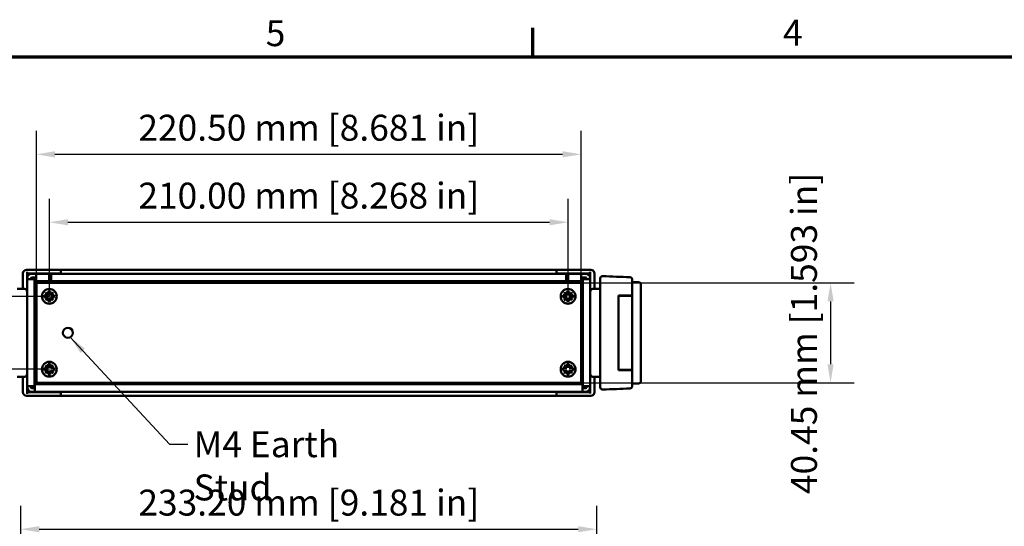
# Model space of a CAD drawing. Units: millimetres. Extents: x 0 to 1260, y 0 to 891.
# Drawn here: x 212 to 611, y 671 to 876 of the extents above; entities that cross this region are included whole.
import ezdxf

# ---------------------------------------------------------------- set-up
doc = ezdxf.new("R2010")
doc.units = ezdxf.units.MM
doc.header["$LTSCALE"] = 3
for name, color, linetype, lineweight in [('Border (ISO)', 7, 'Continuous', 70), ('Dimension (ISO)', 7, 'Continuous', 25), ('Symbol (ISO)', 7, 'Continuous', 25), ('Visible (ISO)', 7, 'Continuous', 50)]:
    doc.layers.add(name, color=color, linetype=linetype, lineweight=lineweight)
doc.styles.add('Note Text (ISO)', font='tahoma.ttf')
doc.dimstyles.new('Default (ISO)-12', dxfattribs={"dimscale": 3, "dimtxt": 3.5, "dimasz": 2.5, "dimexe": 3.175, "dimexo": 0, "dimgap": 0.762, "dimtad": 1, "dimrnd": 1e-08, "dimzin": 0, "dimdsep": 46, "dimtxsty": 'Note Text (ISO)', "dimcen": 0.09, "dimdle": 10, "dimclrd": 256, "dimclre": 256, "dimclrt": 256, "dimazin": 0, "dimtfac": 1.001486, "dimtmove": 0, "dimatfit": 3, "dimfxl": 1, "dimtolj": 1, "dimtzin": 0, "dimlwd": -1, "dimlwe": -1, "dimarcsym": 0})
doc.dimstyles.new('Default - Method 1b (ISO)$7', dxfattribs={"dimscale": 3, "dimtxt": 3.5, "dimasz": 2.5, "dimexe": 3.175, "dimexo": 0, "dimgap": 0.762, "dimtad": 1, "dimtoh": 1, "dimrnd": 1e-08, "dimtxsty": 'Note Text (ISO)', "dimcen": 0.09, "dimdle": 10, "dimclrd": 256, "dimclre": 256, "dimclrt": 256, "dimazin": 2, "dimtfac": 1, "dimtmove": 0, "dimatfit": 3, "dimfxl": 1, "dimtolj": 1, "dimlwd": -1, "dimlwe": -1, "dimarcsym": 0})

# ---------------------------------------------------------------- blocks, each defined once
blk = doc.blocks.new('Borders Default Border')
at = {"layer": 'Border (ISO)'}
blk.add_line((140, 287), (140, 290.9), dxfattribs=at)
at = {"layer": 'Border (ISO)', "flags": 128}
blk.add_lwpolyline([(10, 10), (10, 287), (410, 287), (410, 10), (10, 10)], dxfattribs=at)
at = {"layer": 'Border (ISO)', "char_height": 3.5, "attachment_point": 7, "style": 'Note Text (ISO)'}
for s, insert in [('5', (103.98, 287.33)), ('4', (173.78, 287.4))]:
    blk.add_mtext(s, dxfattribs=dict(at, insert=insert))
blk = doc.blocks.new('*D16')
at = {"layer": 'Defpoints', "color": 0, "transparency": 16777216}
for p in [(445.94, 669.71), (212.74, 649.48), (445.94, 649.48)]:
    blk.add_point(p, dxfattribs=at)
at = {"layer": 'Dimension (ISO)', "transparency": 16777216}
for p, q in [((212.74, 649.48), (212.74, 679.23)), ((445.94, 649.48), (445.94, 679.23)), ((220.24, 669.71), (438.44, 669.71))]:
    blk.add_line(p, q, dxfattribs=at)
for points in [[(220.24, 670.96), (220.24, 668.46), (212.74, 669.71)], [(438.44, 670.96), (438.44, 668.46), (445.94, 669.71)]]:
    blk.add_solid(points, dxfattribs=at)
at = {"layer": 'Dimension (ISO)', "transparency": 16777216, "insert": (260.36, 685.73), "char_height": 10.5, "attachment_point": 1, "style": 'Note Text (ISO)'}
blk.add_mtext('\\A1;233.20 mm [9.181 in]', dxfattribs=at)
blk = doc.blocks.new('*D17')
at = {"layer": 'Defpoints', "color": 0, "transparency": 16777216}
for p in [(439.59, 821.48), (219.09, 769.45), (439.59, 769.45)]:
    blk.add_point(p, dxfattribs=at)
at = {"layer": 'Dimension (ISO)', "transparency": 16777216}
for p, q in [((219.09, 769.45), (219.09, 831.01)), ((439.59, 769.45), (439.59, 831.01)), ((226.59, 821.48), (432.09, 821.48))]:
    blk.add_line(p, q, dxfattribs=at)
for points in [[(226.59, 822.73), (226.59, 820.23), (219.09, 821.48)], [(432.09, 822.73), (432.09, 820.23), (439.59, 821.48)]]:
    blk.add_solid(points, dxfattribs=at)
at = {"layer": 'Dimension (ISO)', "transparency": 16777216, "insert": (260.36, 837.5), "char_height": 10.5, "attachment_point": 1, "style": 'Note Text (ISO)'}
blk.add_mtext('\\A1;220.50 mm [8.681 in]', dxfattribs=at)
blk = doc.blocks.new('*D18')
at = {"layer": 'Defpoints', "color": 0, "transparency": 16777216}
for p in [(434.34, 793.97), (224.34, 763.97), (434.34, 763.97)]:
    blk.add_point(p, dxfattribs=at)
at = {"layer": 'Dimension (ISO)', "transparency": 16777216}
for p, q in [((224.34, 763.97), (224.34, 803.5)), ((434.34, 763.97), (434.34, 803.5)), ((231.84, 793.97), (426.84, 793.97))]:
    blk.add_line(p, q, dxfattribs=at)
for points in [[(231.84, 795.22), (231.84, 792.72), (224.34, 793.97)], [(426.84, 795.22), (426.84, 792.72), (434.34, 793.97)]]:
    blk.add_solid(points, dxfattribs=at)
at = {"layer": 'Dimension (ISO)', "transparency": 16777216, "insert": (260.36, 810), "char_height": 10.5, "attachment_point": 1, "style": 'Note Text (ISO)'}
blk.add_mtext('\\A1;210.00 mm [8.268 in]', dxfattribs=at)
blk = doc.blocks.new('*D19')
at = {"layer": 'Defpoints', "color": 0, "transparency": 16777216}
for p in [(439.59, 769.45), (439.59, 729), (540.59, 729)]:
    blk.add_point(p, dxfattribs=at)
at = {"layer": 'Dimension (ISO)', "transparency": 16777216}
for p, q in [((439.59, 769.45), (550.11, 769.45)), ((540.59, 761.95), (540.59, 736.5)), ((439.59, 729), (550.11, 729))]:
    blk.add_line(p, q, dxfattribs=at)
for points in [[(539.34, 761.95), (541.84, 761.95), (540.59, 769.45)], [(539.34, 736.5), (541.84, 736.5), (540.59, 729)]]:
    blk.add_solid(points, dxfattribs=at)
at = {"layer": 'Dimension (ISO)', "transparency": 16777216, "insert": (524.57, 683.94), "char_height": 10.5, "attachment_point": 1, "rotation": 90, "style": 'Note Text (ISO)'}
blk.add_mtext('\\A1;40.45 mm [1.593 in]', dxfattribs=at)
blk = doc.blocks.new('*D20')
at = {"layer": 'Defpoints', "color": 0, "transparency": 16777216}
for p in [(140.34, 763.97), (224.34, 763.97), (224.34, 734.47)]:
    blk.add_point(p, dxfattribs=at)
at = {"layer": 'Dimension (ISO)', "transparency": 16777216}
for p, q in [((224.34, 763.97), (130.81, 763.97)), ((140.34, 741.97), (140.34, 756.47)), ((224.34, 734.47), (130.81, 734.47))]:
    blk.add_line(p, q, dxfattribs=at)
for points in [[(139.09, 756.47), (141.59, 756.47), (140.34, 763.97)], [(139.09, 741.97), (141.59, 741.97), (140.34, 734.47)]]:
    blk.add_solid(points, dxfattribs=at)
at = {"layer": 'Dimension (ISO)', "transparency": 16777216, "insert": (124.32, 684.18), "char_height": 10.5, "attachment_point": 1, "rotation": 90, "style": 'Note Text (ISO)'}
blk.add_mtext('\\A1;29.50 mm [1.161 in]', dxfattribs=at)

msp = doc.modelspace()

# ---------------------------------------------------------------- linework, layer by layer
at = {"layer": 'Visible (ISO)'}
for p, q in [((213.661, 773.261), (213.661, 766.955)), ((228.991, 774.759), (215.16, 774.76)), ((215.341, 771.344), (215.341, 773.878)), ((228.991, 773.877), (228.991, 774.759)), ((228.991, 774.752), (429.691, 774.741)), ((228.991, 774.552), (228.991, 773.877)), ((228.991, 773.377), (228.991, 773.877)), ((228.991, 773.877), (228.991, 773.377)), ((228.991, 773.377), (228.991, 773.236)), ((228.991, 773.236), (228.991, 773.377)), ((429.691, 774.749), (443.521, 774.748)), ((429.691, 774.749), (429.691, 773.898)), ((429.691, 773.866), (429.691, 774.541)), ((429.691, 773.866), (429.691, 773.367)), ((429.691, 773.226), (429.691, 773.367)), ((443.34, 773.898), (443.34, 765.996)), ((215.339, 770.875), (215.339, 771.275)), ((215.339, 770.875), (218.349, 770.875)), ((215.339, 727.575), (215.339, 770.875)), ((228.991, 773.22), (215.341, 773.22)), ((216.839, 771.275), (216.839, 770.875)), ((217.139, 773.075), (219.012, 773.075)), ((217.139, 771.575), (219.012, 771.575)), ((218.649, 770.875), (218.349, 770.875)), ((218.349, 770.875), (218.349, 727.575)), ((218.849, 770.875), (218.649, 770.875)), ((219.012, 770.875), (218.849, 770.875)), ((219.012, 770.074), (219.012, 773.075)), ((224.282, 773.075), (219.012, 773.075)), ((219.012, 773.075), (219.012, 773.075)), ((219.012, 771.575), (219.012, 773.075)), ((219.012, 771.575), (219.012, 771.575)), ((224.282, 770.074), (219.012, 770.074)), ((219.089, 769.45), (219.089, 729)), ((439.589, 769.45), (219.089, 769.45)), ((222.919, 769.975), (222.919, 770.074)), ((230.339, 769.975), (222.919, 769.975)), ((224.282, 773.075), (224.282, 770.074)), ((224.282, 771.536), (224.513, 771.536)), ((225.139, 771.327), (224.504, 771.539)), ((224.978, 772.962), (225.139, 772.908)), ((225.139, 773.075), (225.139, 773.075)), ((225.139, 771.575), (225.139, 773.075)), ((433.539, 773.075), (225.139, 773.075)), ((225.139, 770.074), (225.139, 773.075)), ((225.139, 771.575), (225.139, 771.575)), ((433.539, 770.074), (225.139, 770.074)), ((228.991, 773.236), (228.991, 773.075)), ((230.339, 769.975), (230.339, 769.45)), ((230.839, 770.073), (230.839, 770.074)), ((230.839, 769.45), (230.839, 770.073)), ((427.839, 770.073), (427.839, 770.074)), ((427.839, 769.45), (427.839, 770.073)), ((428.339, 769.45), (428.339, 769.975)), ((435.759, 769.975), (428.339, 769.975)), ((429.691, 773.241), (443.34, 773.24)), ((429.691, 773.075), (429.691, 773.226)), ((433.539, 773.075), (433.539, 770.074)), ((433.539, 772.908), (433.701, 772.962)), ((434.175, 771.539), (433.539, 771.327)), ((434.396, 771.536), (434.166, 771.536)), ((434.396, 773.075), (434.396, 770.074)), ((434.396, 773.075), (439.666, 773.075)), ((434.396, 770.074), (439.666, 770.074)), ((435.759, 770.074), (435.759, 769.975)), ((439.589, 729), (439.589, 769.45)), ((439.666, 770.074), (439.666, 773.075)), ((439.666, 773.075), (439.666, 771.575)), ((439.666, 773.075), (439.666, 773.075)), ((439.666, 773.075), (441.539, 773.075)), ((439.666, 771.575), (439.666, 771.575)), ((441.539, 771.575), (439.666, 771.575)), ((439.666, 770.875), (439.829, 770.875)), ((439.829, 770.875), (440.029, 770.875)), ((440.329, 770.875), (440.029, 770.875)), ((440.329, 727.575), (440.329, 770.875)), ((440.329, 770.875), (443.339, 770.875)), ((441.839, 770.875), (441.839, 771.275)), ((443.339, 771.275), (443.339, 770.875)), ((443.339, 770.875), (443.339, 727.575)), ((445.02, 766.955), (445.02, 773.249)), ((447.339, 771.165), (447.339, 727.246)), ((460.339, 764.355), (460.339, 770.727)), ((462.839, 769.705), (460.339, 769.705)), ((211.339, 766.955), (214.339, 766.955)), ((222.804, 765.465), (222.849, 765.51)), ((223.009, 765.26), (222.804, 765.465)), ((222.849, 765.51), (223.054, 765.305)), ((223.054, 765.305), (223.839, 764.52)), ((223.839, 765.756), (223.839, 765.975)), ((223.839, 765.975), (224.839, 765.975)), ((223.839, 764.52), (223.839, 765.756)), ((224.839, 765.975), (224.839, 765.756)), ((224.839, 765.756), (224.839, 764.52)), ((224.839, 764.52), (225.625, 765.305)), ((225.625, 765.305), (225.829, 765.51)), ((225.874, 765.465), (225.67, 765.26)), ((225.829, 765.51), (225.874, 765.465)), ((432.804, 765.465), (432.849, 765.51)), ((433.009, 765.26), (432.804, 765.465)), ((432.849, 765.51), (433.054, 765.305)), ((433.054, 765.305), (433.839, 764.52)), ((433.839, 765.756), (433.839, 765.975)), ((433.839, 765.975), (434.839, 765.975)), ((433.839, 764.52), (433.839, 765.756)), ((434.839, 765.975), (434.839, 765.756)), ((434.839, 765.756), (434.839, 764.52)), ((434.839, 764.52), (435.625, 765.305)), ((435.625, 765.305), (435.829, 765.51)), ((435.874, 765.465), (435.67, 765.26)), ((435.829, 765.51), (435.874, 765.465)), ((447.339, 766.955), (444.339, 766.955)), ((463.839, 729.705), (463.839, 768.705)), ((222.339, 763.475), (222.339, 764.475)), ((222.339, 764.475), (222.558, 764.475)), ((222.558, 763.475), (222.339, 763.475)), ((222.558, 764.475), (223.794, 764.475)), ((223.794, 763.475), (222.558, 763.475)), ((222.804, 762.485), (223.009, 762.689)), ((222.849, 762.44), (222.804, 762.485)), ((223.054, 762.644), (222.849, 762.44)), ((223.794, 764.475), (223.009, 765.26)), ((223.009, 762.689), (223.794, 763.475)), ((223.839, 763.43), (223.054, 762.644)), ((223.839, 764.475), (223.794, 764.475)), ((223.794, 763.475), (223.839, 763.475)), ((223.839, 764.52), (223.839, 764.475)), ((223.839, 763.475), (223.839, 763.43)), ((223.839, 762.194), (223.839, 763.43)), ((223.839, 761.975), (223.839, 762.194)), ((224.839, 761.975), (223.839, 761.975)), ((224.839, 764.475), (224.839, 764.52)), ((224.884, 764.475), (224.839, 764.475)), ((224.839, 763.475), (224.884, 763.475)), ((224.839, 763.43), (224.839, 763.475)), ((225.625, 762.644), (224.839, 763.43)), ((224.839, 763.43), (224.839, 762.194)), ((224.839, 762.194), (224.839, 761.975)), ((225.67, 765.26), (224.884, 764.475)), ((224.884, 764.475), (226.12, 764.475)), ((224.884, 763.475), (225.67, 762.689)), ((226.12, 763.475), (224.884, 763.475)), ((225.829, 762.44), (225.625, 762.644)), ((225.67, 762.689), (225.874, 762.485)), ((225.874, 762.485), (225.829, 762.44)), ((226.12, 764.475), (226.339, 764.475)), ((226.339, 763.475), (226.12, 763.475)), ((226.339, 764.475), (226.339, 763.475)), ((432.339, 763.475), (432.339, 764.475)), ((432.339, 764.475), (432.558, 764.475)), ((432.558, 763.475), (432.339, 763.475)), ((432.558, 764.475), (433.794, 764.475)), ((433.794, 763.475), (432.558, 763.475)), ((432.804, 762.485), (433.009, 762.689)), ((432.849, 762.44), (432.804, 762.485)), ((433.054, 762.644), (432.849, 762.44)), ((433.794, 764.475), (433.009, 765.26)), ((433.009, 762.689), (433.794, 763.475)), ((433.839, 763.43), (433.054, 762.644)), ((433.839, 764.475), (433.794, 764.475)), ((433.794, 763.475), (433.839, 763.475)), ((433.839, 764.52), (433.839, 764.475)), ((433.839, 763.475), (433.839, 763.43)), ((433.839, 762.194), (433.839, 763.43)), ((433.839, 761.975), (433.839, 762.194)), ((434.839, 761.975), (433.839, 761.975)), ((434.839, 764.475), (434.839, 764.52)), ((434.884, 764.475), (434.839, 764.475)), ((434.839, 763.475), (434.884, 763.475)), ((434.839, 763.43), (434.839, 763.475)), ((435.625, 762.644), (434.839, 763.43)), ((434.839, 763.43), (434.839, 762.194)), ((434.839, 762.194), (434.839, 761.975)), ((435.67, 765.26), (434.884, 764.475)), ((434.884, 764.475), (436.12, 764.475)), ((434.884, 763.475), (435.67, 762.689)), ((436.12, 763.475), (434.884, 763.475)), ((435.829, 762.44), (435.625, 762.644)), ((435.67, 762.689), (435.874, 762.485)), ((435.874, 762.485), (435.829, 762.44)), ((436.12, 764.475), (436.339, 764.475)), ((436.339, 763.475), (436.12, 763.475)), ((436.339, 764.475), (436.339, 763.475)), ((454.739, 764.355), (459.379, 764.355)), ((454.739, 734.055), (454.739, 764.355)), ((454.792, 764.355), (454.792, 763.705)), ((454.792, 763.474), (454.792, 763.705)), ((454.792, 734.936), (454.792, 763.474)), ((455.292, 764.205), (459.792, 764.205)), ((459.379, 764.355), (460.339, 764.355)), ((460.292, 763.705), (460.292, 764.355)), ((460.292, 763.705), (460.292, 763.474)), ((460.292, 763.474), (460.292, 734.936)), ((460.339, 734.055), (460.339, 764.355)), ((454.792, 758.205), (454.739, 758.205)), ((454.739, 749.429), (454.792, 749.429)), ((460.292, 749.705), (460.339, 749.705)), ((454.792, 748.982), (454.739, 748.982)), ((460.292, 748.705), (460.339, 748.705)), ((454.792, 740.205), (454.739, 740.205)), ((222.339, 733.975), (222.339, 734.975)), ((222.339, 734.975), (222.558, 734.975)), ((222.558, 733.975), (222.339, 733.975)), ((222.558, 734.975), (223.794, 734.975)), ((223.794, 733.975), (222.558, 733.975)), ((222.804, 735.965), (222.849, 736.01)), ((223.009, 735.76), (222.804, 735.965)), ((222.849, 736.01), (223.054, 735.805)), ((223.794, 734.975), (223.009, 735.76)), ((223.009, 733.189), (223.794, 733.975)), ((223.054, 735.805), (223.839, 735.02)), ((223.839, 733.93), (223.054, 733.144)), ((223.839, 734.975), (223.794, 734.975)), ((223.794, 733.975), (223.839, 733.975)), ((223.839, 736.256), (223.839, 736.475)), ((223.839, 736.475), (224.839, 736.475)), ((223.839, 735.02), (223.839, 736.256)), ((223.839, 735.02), (223.839, 734.975)), ((223.839, 733.975), (223.839, 733.93)), ((223.839, 732.694), (223.839, 733.93)), ((224.839, 736.475), (224.839, 736.256)), ((224.839, 736.256), (224.839, 735.02)), ((224.839, 735.02), (225.625, 735.805)), ((224.839, 734.975), (224.839, 735.02)), ((224.884, 734.975), (224.839, 734.975)), ((224.839, 733.975), (224.884, 733.975)), ((224.839, 733.93), (224.839, 733.975)), ((225.625, 733.144), (224.839, 733.93)), ((224.839, 733.93), (224.839, 732.694)), ((225.67, 735.76), (224.884, 734.975)), ((224.884, 734.975), (226.12, 734.975)), ((224.884, 733.975), (225.67, 733.189)), ((226.12, 733.975), (224.884, 733.975)), ((225.625, 735.805), (225.829, 736.01)), ((225.874, 735.965), (225.67, 735.76)), ((225.829, 736.01), (225.874, 735.965)), ((226.12, 734.975), (226.339, 734.975)), ((226.339, 733.975), (226.12, 733.975)), ((226.339, 734.975), (226.339, 733.975)), ((432.339, 733.975), (432.339, 734.975)), ((432.339, 734.975), (432.558, 734.975)), ((432.558, 733.975), (432.339, 733.975)), ((432.558, 734.975), (433.794, 734.975)), ((433.794, 733.975), (432.558, 733.975)), ((432.804, 735.965), (432.849, 736.01)), ((433.009, 735.76), (432.804, 735.965)), ((432.849, 736.01), (433.054, 735.805)), ((433.794, 734.975), (433.009, 735.76)), ((433.009, 733.189), (433.794, 733.975)), ((433.054, 735.805), (433.839, 735.02)), ((433.839, 733.93), (433.054, 733.144)), ((433.839, 734.975), (433.794, 734.975)), ((433.794, 733.975), (433.839, 733.975)), ((433.839, 736.256), (433.839, 736.475)), ((433.839, 736.475), (434.839, 736.475)), ((433.839, 735.02), (433.839, 736.256)), ((433.839, 735.02), (433.839, 734.975)), ((433.839, 733.975), (433.839, 733.93)), ((433.839, 732.694), (433.839, 733.93)), ((434.839, 736.475), (434.839, 736.256)), ((434.839, 736.256), (434.839, 735.02)), ((434.839, 735.02), (435.625, 735.805)), ((434.839, 734.975), (434.839, 735.02)), ((434.884, 734.975), (434.839, 734.975)), ((434.839, 733.975), (434.884, 733.975)), ((434.839, 733.93), (434.839, 733.975)), ((435.625, 733.144), (434.839, 733.93)), ((434.839, 733.93), (434.839, 732.694)), ((435.67, 735.76), (434.884, 734.975)), ((434.884, 734.975), (436.12, 734.975)), ((434.884, 733.975), (435.67, 733.189)), ((436.12, 733.975), (434.884, 733.975)), ((435.625, 735.805), (435.829, 736.01)), ((435.874, 735.965), (435.67, 735.76)), ((435.829, 736.01), (435.874, 735.965)), ((436.12, 734.975), (436.339, 734.975)), ((436.339, 733.975), (436.12, 733.975)), ((436.339, 734.975), (436.339, 733.975)), ((459.379, 734.055), (454.739, 734.055)), ((454.792, 734.705), (454.792, 734.936)), ((454.792, 734.705), (454.792, 734.055)), ((455.292, 734.205), (459.792, 734.205)), ((460.339, 734.055), (459.379, 734.055)), ((460.292, 734.936), (460.292, 734.705)), ((460.292, 734.055), (460.292, 734.705)), ((460.339, 727.683), (460.339, 734.055)), ((211.339, 731.455), (214.339, 731.455)), ((213.659, 731.455), (213.659, 725.212)), ((215.338, 724.563), (215.338, 732.417)), ((222.804, 732.985), (223.009, 733.189)), ((222.849, 732.94), (222.804, 732.985)), ((223.054, 733.144), (222.849, 732.94)), ((223.839, 732.475), (223.839, 732.694)), ((224.839, 732.475), (223.839, 732.475)), ((224.839, 732.694), (224.839, 732.475)), ((225.829, 732.94), (225.625, 733.144)), ((225.67, 733.189), (225.874, 732.985)), ((225.874, 732.985), (225.829, 732.94)), ((432.804, 732.985), (433.009, 733.189)), ((432.849, 732.94), (432.804, 732.985)), ((433.054, 733.144), (432.849, 732.94)), ((433.839, 732.475), (433.839, 732.694)), ((434.839, 732.475), (433.839, 732.475)), ((434.839, 732.694), (434.839, 732.475)), ((435.829, 732.94), (435.625, 733.144)), ((435.67, 733.189), (435.874, 732.985)), ((435.874, 732.985), (435.829, 732.94)), ((447.339, 731.455), (444.339, 731.455)), ((445.017, 725.2), (445.018, 731.455)), ((218.349, 727.575), (215.339, 727.575)), ((215.339, 727.175), (215.339, 727.575)), ((216.839, 727.575), (216.839, 727.175)), ((217.139, 726.875), (217.539, 726.875)), ((218.489, 726.875), (217.539, 726.875)), ((218.349, 727.575), (218.489, 727.575)), ((218.489, 728.376), (440.189, 728.376)), ((218.489, 725.375), (218.489, 728.376)), ((219.089, 729), (439.589, 729)), ((230.339, 729), (230.339, 728.376)), ((230.839, 729), (230.839, 728.676)), ((230.839, 728.676), (230.839, 728.376)), ((427.839, 729), (427.839, 728.676)), ((427.839, 728.376), (427.839, 728.676)), ((428.339, 728.376), (428.339, 729)), ((440.189, 728.376), (440.189, 725.375)), ((440.189, 727.575), (440.329, 727.575)), ((441.139, 726.875), (440.189, 726.875)), ((443.339, 727.575), (440.329, 727.575)), ((441.139, 726.875), (441.539, 726.875)), ((441.839, 727.175), (441.839, 727.575)), ((443.338, 727.108), (443.338, 724.583)), ((443.339, 727.575), (443.339, 727.175)), ((462.839, 728.705), (460.339, 728.705)), ((228.988, 723.712), (215.158, 723.712)), ((228.988, 725.22), (215.338, 725.22)), ((217.139, 725.375), (217.539, 725.375)), ((217.539, 725.375), (218.489, 725.375)), ((218.489, 725.375), (440.189, 725.375)), ((228.988, 725.375), (228.988, 725.235)), ((228.988, 725.235), (228.988, 725.094)), ((228.988, 724.594), (228.988, 725.094)), ((228.988, 724.594), (228.988, 723.919)), ((228.988, 723.712), (228.988, 724.562)), ((429.688, 723.708), (228.988, 723.719)), ((429.688, 725.224), (429.688, 725.375)), ((429.688, 725.241), (443.338, 725.24)), ((429.688, 725.083), (429.688, 725.224)), ((429.688, 725.224), (429.688, 725.083)), ((429.688, 725.083), (429.688, 724.584)), ((429.688, 724.584), (429.688, 725.083)), ((429.688, 723.908), (429.688, 724.584)), ((429.688, 724.584), (429.688, 723.701)), ((429.688, 723.701), (443.518, 723.701)), ((440.189, 725.375), (441.139, 725.375)), ((441.139, 725.375), (441.539, 725.375))]:
    msp.add_line(p, q, dxfattribs=at)
for centre, radius in [((224.339, 763.975), 3), ((434.339, 763.975), 3), ((231.839, 749.225), 2), ((224.339, 734.475), 3), ((434.339, 734.475), 3)]:
    msp.add_circle(centre, radius, dxfattribs=at)
for centre, radius, start, end in [((217.139, 771.275), 1.8, 90, 180), ((217.139, 771.275), 0.3, 90, 180), ((224.282, 770.875), 2.2, 71.56536, 90), ((224.282, 770.875), 0.7, 71.56536, 90), ((434.396, 770.875), 2.2, 90, 108.43464), ((434.396, 770.875), 0.7, 90, 108.43464), ((441.539, 771.275), 1.8, 0, 90), ((441.539, 771.275), 0.3, 0, 90), ((448.339, 771.165), 1, 87.72389, 180), ((459.339, 770.728), 1, 0, 87.72764), ((462.839, 768.705), 1, 0, 90), ((214.339, 765.955), 1, 0, 90), ((444.339, 765.955), 1, 90, 180), ((455.292, 763.705), 0.5, 90, 180), ((459.792, 763.705), 0.5, 0, 90), ((455.292, 734.705), 0.5, 180, 270), ((459.792, 734.705), 0.5, 270, 0), ((214.339, 732.455), 1, 270, 0), ((444.339, 732.455), 1, 180, 270), ((462.839, 729.705), 1, 270, 0), ((217.139, 727.175), 1.8, 180, 270), ((217.139, 727.175), 0.3, 180, 270), ((441.539, 727.175), 1.8, 270, 0), ((441.539, 727.175), 0.3, 270, 0), ((448.339, 727.246), 1, 180, 272.27603), ((459.339, 727.683), 1, 272.27227, 0)]:
    msp.add_arc(centre, radius, start, end, dxfattribs=at)
for centre, major_axis in [((215.162, 773.259), (-1.062, 1.062)), ((443.519, 773.247), (1.062, 1.062)), ((215.159, 725.213), (-1.062, -1.062)), ((443.517, 725.202), (1.062, -1.062))]:
    msp.add_ellipse(centre, major_axis=major_axis, ratio=0.9987828, start_param=5.4983961, end_param=7.0679745, dxfattribs=at)
for points in [[(448.379, 772.164), (452.046, 772.018), (455.712, 771.873), (459.379, 771.727)], [(459.379, 726.683), (455.712, 726.538), (452.046, 726.392), (448.379, 726.247)]]:
    msp.add_open_spline(points, degree=3, dxfattribs=at)

# ---------------------------------------------------------------- block references
at = {"xscale": 3, "yscale": 3, "zscale": 3}
msp.add_blockref('Borders Default Border', (0, 0), dxfattribs=at)

# ---------------------------------------------------------------- texts
at = {"layer": 'Symbol (ISO)', "insert": (282.743, 709.369), "char_height": 10.5, "width": 90.70503, "attachment_point": 1, "style": 'Note Text (ISO)'}
msp.add_mtext('\\fTahoma|b0|i0;M4 Earth Stud', dxfattribs=at)

# ---------------------------------------------------------------- dimensions: what is measured, and where the dimension line sits
at = {"layer": 'Dimension (ISO)'}
for base, p1, p2, angle, text, picture, middle in [((439.589, 821.48), (219.089, 769.45), (439.589, 769.45), 180, '<> mm [8.681 in]', '*D17', (329.339, 821.48)), ((140.339, 763.975), (224.339, 734.475), (224.339, 763.975), 90, '<> mm [1.161 in]', '*D20', (140.339, 749.225)), ((434.339, 793.975), (224.339, 763.975), (434.339, 763.975), 180, '<> mm [8.268 in]', '*D18', (329.339, 793.975)), ((540.589, 729), (439.589, 769.45), (439.589, 729), 90, '<> mm [1.593 in]', '*D19', (540.589, 749.225)), ((445.939, 669.706), (212.739, 649.484), (445.939, 649.484), 180, '<> mm [9.181 in]', '*D16', (329.339, 669.706))]:
    dim = msp.add_linear_dim(base=base, p1=p1, p2=p2, angle=angle, text=text, dimstyle='Default (ISO)-12', override={"dimgap": 0.762, "dimdec": 2, "dimpost": '', "dimtol": 0, "dimlim": 0, "dimtp": 0, "dimtm": 0, "dimtdec": 2, "dimtofl": 0, "dimatfit": 1}, dxfattribs=at)
    dim.commit()
    dim.dimension.update_dxf_attribs({"geometry": picture, "text_midpoint": middle, "dimtype": 160})

# ---------------------------------------------------------------- leaders
at = {"layer": 'Symbol (ISO)', "annotation_type": 0, "has_hookline": 1, "hookline_direction": 0, "text_width": 88.696}
msp.add_leader([(232.759, 747.449), (272.957, 704.119), (280.457, 704.119)], dimstyle='Default - Method 1b (ISO)$7', override={"dimtad": 0}, dxfattribs=at)

doc.saveas('drawing.dxf')
